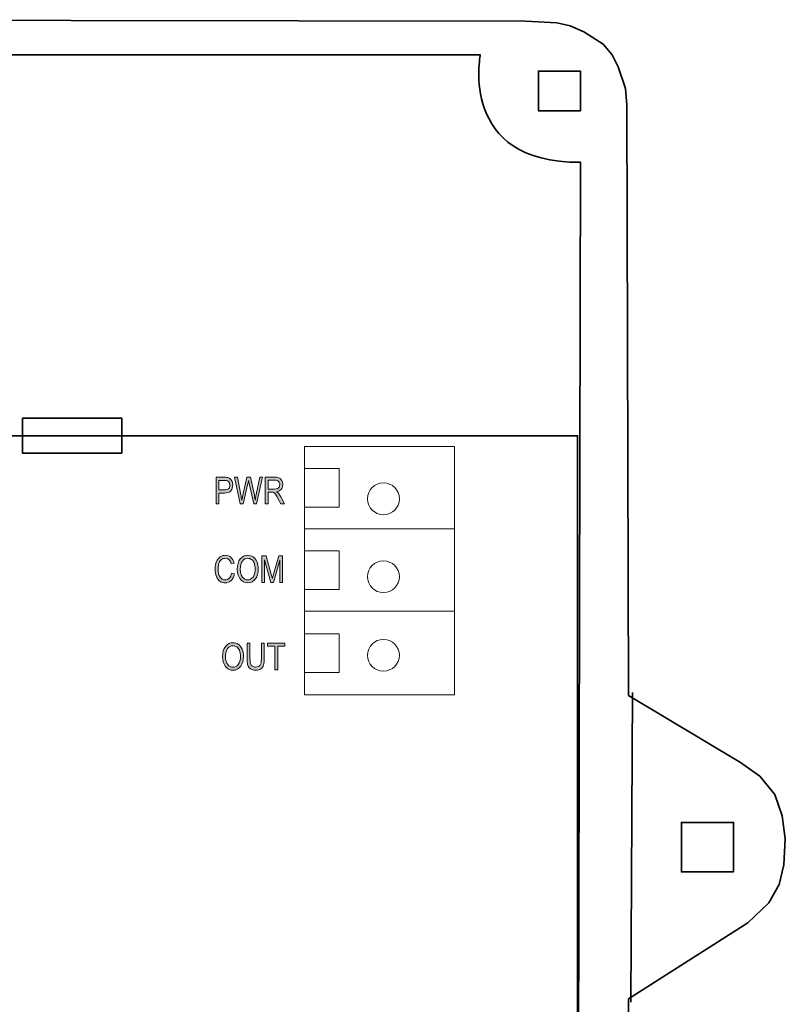
# Model space of a CAD drawing. Units: inches. Extents: x 2.45 to 6.04, y -7.57 to -3.44.
# Drawn here: x 4.11 to 6.04, y -5.92 to -3.44 of the extents above; entities that cross this region are included whole.
import ezdxf

# ---------------------------------------------------------------- set-up
doc = ezdxf.new("R2010")
doc.units = ezdxf.units.IN
doc.header["$MEASUREMENT"] = 0
doc.layers.add('Layer 1', color=7, linetype='Continuous')

# ---------------------------------------------------------------- blocks, each defined once
blk = doc.blocks.new('block 3')
at = {"layer": 'Layer 1', "true_color": 0x231f20}
h = blk.add_hatch(color=250, dxfattribs=at)
h.dxf.hatch_style = 2
edge = h.paths.add_edge_path()
edge.add_spline(control_points=[(4.6042, -4.6603), (4.6042, -4.6603), (4.6042, -4.5932), (4.6042, -4.5932), (4.6042, -4.5932), (4.6249, -4.5932), (4.6249, -4.5932), (4.6298, -4.5932), (4.6334, -4.5937), (4.6357, -4.5945), (4.6389, -4.5957), (4.6414, -4.5978), (4.6433, -4.601), (4.6452, -4.6041), (4.6462, -4.608), (4.6462, -4.6125), (4.6462, -4.6186), (4.6446, -4.6235), (4.6415, -4.6273), (4.6385, -4.6312), (4.6331, -4.6331), (4.6256, -4.6331), (4.6256, -4.6331), (4.6115, -4.6331), (4.6115, -4.6331), (4.6115, -4.6331), (4.6115, -4.6603), (4.6115, -4.6603), (4.6115, -4.6603), (4.6042, -4.6603), (4.6042, -4.6603)], knot_values=[0, 0, 0, 0, 1, 1, 1, 2, 2, 2, 3, 3, 3, 4, 4, 4, 5, 5, 5, 6, 6, 6, 7, 7, 7, 8, 8, 8, 9, 9, 9, 10, 10, 10, 10], degree=3, periodic=1)
edge = h.paths.add_edge_path()
edge.add_spline(control_points=[(4.6115, -4.6251), (4.6115, -4.6251), (4.6257, -4.6251), (4.6257, -4.6251), (4.6302, -4.6251), (4.6335, -4.6241), (4.6355, -4.6221), (4.6376, -4.6201), (4.6387, -4.617), (4.6387, -4.6129), (4.6387, -4.6103), (4.6381, -4.608), (4.6371, -4.6061), (4.6361, -4.6042), (4.6349, -4.6029), (4.6334, -4.6022), (4.632, -4.6015), (4.6293, -4.6012), (4.6256, -4.6012), (4.6256, -4.6012), (4.6115, -4.6012), (4.6115, -4.6012), (4.6115, -4.6012), (4.6115, -4.6251), (4.6115, -4.6251)], knot_values=[0, 0, 0, 0, 1, 1, 1, 2, 2, 2, 3, 3, 3, 4, 4, 4, 5, 5, 5, 6, 6, 6, 7, 7, 7, 8, 8, 8, 8], degree=3, periodic=1)
h = blk.add_hatch(color=250, dxfattribs=at)
h.dxf.hatch_style = 2
edge = h.paths.add_edge_path()
edge.add_spline(control_points=[(4.6653, -4.6603), (4.6653, -4.6603), (4.6506, -4.5932), (4.6506, -4.5932), (4.6506, -4.5932), (4.6581, -4.5932), (4.6581, -4.5932), (4.6581, -4.5932), (4.6665, -4.6372), (4.6665, -4.6372), (4.6673, -4.6417), (4.6681, -4.6463), (4.6688, -4.651), (4.6688, -4.651), (4.6713, -4.6386), (4.6713, -4.6386), (4.6713, -4.6386), (4.6817, -4.5932), (4.6817, -4.5932), (4.6817, -4.5932), (4.6906, -4.5932), (4.6906, -4.5932), (4.6906, -4.5932), (4.6984, -4.6272), (4.6984, -4.6272), (4.7003, -4.6355), (4.7018, -4.6434), (4.7027, -4.651), (4.7034, -4.6466), (4.7043, -4.6417), (4.7054, -4.6364), (4.7054, -4.6364), (4.7141, -4.5932), (4.7141, -4.5932), (4.7141, -4.5932), (4.7214, -4.5932), (4.7214, -4.5932), (4.7214, -4.5932), (4.7063, -4.6603), (4.7063, -4.6603), (4.7063, -4.6603), (4.6993, -4.6603), (4.6993, -4.6603), (4.6993, -4.6603), (4.6877, -4.6092), (4.6877, -4.6092), (4.6877, -4.6092), (4.6859, -4.6013), (4.6859, -4.6013), (4.6854, -4.6043), (4.6849, -4.6069), (4.6843, -4.6092), (4.6843, -4.6092), (4.6726, -4.6603), (4.6726, -4.6603), (4.6726, -4.6603), (4.6653, -4.6603), (4.6653, -4.6603)], knot_values=[0, 0, 0, 0, 1, 1, 1, 2, 2, 2, 3, 3, 3, 4, 4, 4, 5, 5, 5, 6, 6, 6, 7, 7, 7, 8, 8, 8, 9, 9, 9, 10, 10, 10, 11, 11, 11, 12, 12, 12, 13, 13, 13, 14, 14, 14, 15, 15, 15, 16, 16, 16, 17, 17, 17, 18, 18, 18, 19, 19, 19, 19], degree=3, periodic=1)
h = blk.add_hatch(color=250, dxfattribs=at)
h.dxf.hatch_style = 2
edge = h.paths.add_edge_path()
edge.add_spline(control_points=[(4.728, -4.6603), (4.728, -4.6603), (4.728, -4.5932), (4.728, -4.5932), (4.728, -4.5932), (4.7524, -4.5932), (4.7524, -4.5932), (4.7575, -4.5932), (4.7613, -4.5939), (4.7637, -4.5951), (4.7661, -4.5964), (4.7681, -4.5984), (4.7697, -4.6014), (4.7712, -4.6043), (4.772, -4.6076), (4.772, -4.6115), (4.772, -4.6166), (4.7707, -4.6207), (4.768, -4.6238), (4.7654, -4.6269), (4.7616, -4.6289), (4.7565, -4.6298), (4.7586, -4.631), (4.7601, -4.6323), (4.7612, -4.6335), (4.7634, -4.6361), (4.7653, -4.6389), (4.7669, -4.6421), (4.7669, -4.6421), (4.7765, -4.6603), (4.7765, -4.6603), (4.7765, -4.6603), (4.7674, -4.6603), (4.7674, -4.6603), (4.7674, -4.6603), (4.76, -4.6464), (4.76, -4.6464), (4.7572, -4.6409), (4.755, -4.6373), (4.7536, -4.6354), (4.7522, -4.6335), (4.7508, -4.6322), (4.7494, -4.6315), (4.748, -4.6309), (4.7461, -4.6305), (4.7437, -4.6305), (4.7437, -4.6305), (4.7353, -4.6305), (4.7353, -4.6305), (4.7353, -4.6305), (4.7353, -4.6603), (4.7353, -4.6603), (4.7353, -4.6603), (4.728, -4.6603), (4.728, -4.6603)], knot_values=[0, 0, 0, 0, 1, 1, 1, 2, 2, 2, 3, 3, 3, 4, 4, 4, 5, 5, 5, 6, 6, 6, 7, 7, 7, 8, 8, 8, 9, 9, 9, 10, 10, 10, 11, 11, 11, 12, 12, 12, 13, 13, 13, 14, 14, 14, 15, 15, 15, 16, 16, 16, 17, 17, 17, 18, 18, 18, 18], degree=3, periodic=1)
edge = h.paths.add_edge_path()
edge.add_spline(control_points=[(4.7353, -4.6229), (4.7353, -4.6229), (4.7509, -4.6229), (4.7509, -4.6229), (4.7544, -4.6229), (4.757, -4.6225), (4.7587, -4.6216), (4.7605, -4.6208), (4.7619, -4.6195), (4.7629, -4.6177), (4.764, -4.616), (4.7645, -4.6139), (4.7645, -4.6115), (4.7645, -4.6082), (4.7635, -4.6055), (4.7615, -4.6036), (4.7595, -4.6016), (4.7566, -4.6007), (4.7527, -4.6007), (4.7527, -4.6007), (4.7353, -4.6007), (4.7353, -4.6007), (4.7353, -4.6007), (4.7353, -4.6229), (4.7353, -4.6229)], knot_values=[0, 0, 0, 0, 1, 1, 1, 2, 2, 2, 3, 3, 3, 4, 4, 4, 5, 5, 5, 6, 6, 6, 7, 7, 7, 8, 8, 8, 8], degree=3, periodic=1)
at = {"layer": 'Layer 1', "lineweight": 0}
for points, knots in [([(4.6042, -4.6603), (4.6042, -4.6603), (4.6042, -4.5932), (4.6042, -4.5932), (4.6042, -4.5932), (4.6249, -4.5932), (4.6249, -4.5932), (4.6298, -4.5932), (4.6334, -4.5937), (4.6357, -4.5945), (4.6389, -4.5957), (4.6414, -4.5978), (4.6433, -4.601), (4.6452, -4.6041), (4.6462, -4.608), (4.6462, -4.6125), (4.6462, -4.6186), (4.6446, -4.6235), (4.6415, -4.6273), (4.6385, -4.6312), (4.6331, -4.6331), (4.6256, -4.6331), (4.6256, -4.6331), (4.6115, -4.6331), (4.6115, -4.6331), (4.6115, -4.6331), (4.6115, -4.6603), (4.6115, -4.6603), (4.6115, -4.6603), (4.6042, -4.6603), (4.6042, -4.6603)], [0, 0, 0, 0, 1, 1, 1, 2, 2, 2, 3, 3, 3, 4, 4, 4, 5, 5, 5, 6, 6, 6, 7, 7, 7, 8, 8, 8, 9, 9, 9, 10, 10, 10, 10]), ([(4.6115, -4.6251), (4.6115, -4.6251), (4.6257, -4.6251), (4.6257, -4.6251), (4.6302, -4.6251), (4.6335, -4.6241), (4.6355, -4.6221), (4.6376, -4.6201), (4.6387, -4.617), (4.6387, -4.6129), (4.6387, -4.6103), (4.6381, -4.608), (4.6371, -4.6061), (4.6361, -4.6042), (4.6349, -4.6029), (4.6334, -4.6022), (4.632, -4.6015), (4.6293, -4.6012), (4.6256, -4.6012), (4.6256, -4.6012), (4.6115, -4.6012), (4.6115, -4.6012), (4.6115, -4.6012), (4.6115, -4.6251), (4.6115, -4.6251)], [0, 0, 0, 0, 1, 1, 1, 2, 2, 2, 3, 3, 3, 4, 4, 4, 5, 5, 5, 6, 6, 6, 7, 7, 7, 8, 8, 8, 8]), ([(4.6653, -4.6603), (4.6653, -4.6603), (4.6506, -4.5932), (4.6506, -4.5932), (4.6506, -4.5932), (4.6581, -4.5932), (4.6581, -4.5932), (4.6581, -4.5932), (4.6665, -4.6372), (4.6665, -4.6372), (4.6673, -4.6417), (4.6681, -4.6463), (4.6688, -4.651), (4.6688, -4.651), (4.6713, -4.6386), (4.6713, -4.6386), (4.6713, -4.6386), (4.6817, -4.5932), (4.6817, -4.5932), (4.6817, -4.5932), (4.6906, -4.5932), (4.6906, -4.5932), (4.6906, -4.5932), (4.6984, -4.6272), (4.6984, -4.6272), (4.7003, -4.6355), (4.7018, -4.6434), (4.7027, -4.651), (4.7034, -4.6466), (4.7043, -4.6417), (4.7054, -4.6364), (4.7054, -4.6364), (4.7141, -4.5932), (4.7141, -4.5932), (4.7141, -4.5932), (4.7214, -4.5932), (4.7214, -4.5932), (4.7214, -4.5932), (4.7063, -4.6603), (4.7063, -4.6603), (4.7063, -4.6603), (4.6993, -4.6603), (4.6993, -4.6603), (4.6993, -4.6603), (4.6877, -4.6092), (4.6877, -4.6092), (4.6877, -4.6092), (4.6859, -4.6013), (4.6859, -4.6013), (4.6854, -4.6043), (4.6849, -4.6069), (4.6843, -4.6092), (4.6843, -4.6092), (4.6726, -4.6603), (4.6726, -4.6603), (4.6726, -4.6603), (4.6653, -4.6603), (4.6653, -4.6603)], [0, 0, 0, 0, 1, 1, 1, 2, 2, 2, 3, 3, 3, 4, 4, 4, 5, 5, 5, 6, 6, 6, 7, 7, 7, 8, 8, 8, 9, 9, 9, 10, 10, 10, 11, 11, 11, 12, 12, 12, 13, 13, 13, 14, 14, 14, 15, 15, 15, 16, 16, 16, 17, 17, 17, 18, 18, 18, 19, 19, 19, 19]), ([(4.728, -4.6603), (4.728, -4.6603), (4.728, -4.5932), (4.728, -4.5932), (4.728, -4.5932), (4.7524, -4.5932), (4.7524, -4.5932), (4.7575, -4.5932), (4.7613, -4.5939), (4.7637, -4.5951), (4.7661, -4.5964), (4.7681, -4.5984), (4.7697, -4.6014), (4.7712, -4.6043), (4.772, -4.6076), (4.772, -4.6115), (4.772, -4.6166), (4.7707, -4.6207), (4.768, -4.6238), (4.7654, -4.6269), (4.7616, -4.6289), (4.7565, -4.6298), (4.7586, -4.631), (4.7601, -4.6323), (4.7612, -4.6335), (4.7634, -4.6361), (4.7653, -4.6389), (4.7669, -4.6421), (4.7669, -4.6421), (4.7765, -4.6603), (4.7765, -4.6603), (4.7765, -4.6603), (4.7674, -4.6603), (4.7674, -4.6603), (4.7674, -4.6603), (4.76, -4.6464), (4.76, -4.6464), (4.7572, -4.6409), (4.755, -4.6373), (4.7536, -4.6354), (4.7522, -4.6335), (4.7508, -4.6322), (4.7494, -4.6315), (4.748, -4.6309), (4.7461, -4.6305), (4.7437, -4.6305), (4.7437, -4.6305), (4.7353, -4.6305), (4.7353, -4.6305), (4.7353, -4.6305), (4.7353, -4.6603), (4.7353, -4.6603), (4.7353, -4.6603), (4.728, -4.6603), (4.728, -4.6603)], [0, 0, 0, 0, 1, 1, 1, 2, 2, 2, 3, 3, 3, 4, 4, 4, 5, 5, 5, 6, 6, 6, 7, 7, 7, 8, 8, 8, 9, 9, 9, 10, 10, 10, 11, 11, 11, 12, 12, 12, 13, 13, 13, 14, 14, 14, 15, 15, 15, 16, 16, 16, 17, 17, 17, 18, 18, 18, 18]), ([(4.7353, -4.6229), (4.7353, -4.6229), (4.7509, -4.6229), (4.7509, -4.6229), (4.7544, -4.6229), (4.757, -4.6225), (4.7587, -4.6216), (4.7605, -4.6208), (4.7619, -4.6195), (4.7629, -4.6177), (4.764, -4.616), (4.7645, -4.6139), (4.7645, -4.6115), (4.7645, -4.6082), (4.7635, -4.6055), (4.7615, -4.6036), (4.7595, -4.6016), (4.7566, -4.6007), (4.7527, -4.6007), (4.7527, -4.6007), (4.7353, -4.6007), (4.7353, -4.6007), (4.7353, -4.6007), (4.7353, -4.6229), (4.7353, -4.6229)], [0, 0, 0, 0, 1, 1, 1, 2, 2, 2, 3, 3, 3, 4, 4, 4, 5, 5, 5, 6, 6, 6, 7, 7, 7, 8, 8, 8, 8])]:
    blk.add_open_spline(points, degree=3, knots=knots, dxfattribs=at)
blk = doc.blocks.new('block 4')
at = {"layer": 'Layer 1', "true_color": 0x231f20}
h = blk.add_hatch(color=250, dxfattribs=at)
h.dxf.hatch_style = 2
edge = h.paths.add_edge_path()
edge.add_spline(control_points=[(4.6432, -4.8344), (4.6432, -4.8344), (4.6506, -4.8366), (4.6506, -4.8366), (4.649, -4.8442), (4.6461, -4.8498), (4.6421, -4.8535), (4.638, -4.8572), (4.6331, -4.8591), (4.6273, -4.8591), (4.6222, -4.8591), (4.6179, -4.8578), (4.6142, -4.8553), (4.6106, -4.8528), (4.6077, -4.8489), (4.6054, -4.8434), (4.6031, -4.8379), (4.6019, -4.8314), (4.6019, -4.8239), (4.6019, -4.8165), (4.6031, -4.8102), (4.6054, -4.8051), (4.6077, -4.8), (4.6108, -4.7962), (4.6147, -4.7935), (4.6187, -4.7909), (4.6231, -4.7896), (4.6279, -4.7896), (4.6332, -4.7896), (4.6378, -4.7913), (4.6416, -4.7946), (4.6455, -4.7979), (4.6481, -4.8027), (4.6496, -4.8091), (4.6496, -4.8091), (4.6425, -4.8112), (4.6425, -4.8112), (4.6401, -4.8019), (4.6351, -4.7972), (4.6278, -4.7972), (4.6241, -4.7972), (4.6209, -4.7982), (4.6183, -4.8), (4.6156, -4.8019), (4.6134, -4.8049), (4.6118, -4.8088), (4.6102, -4.8128), (4.6094, -4.8178), (4.6094, -4.8239), (4.6094, -4.8331), (4.611, -4.84), (4.6143, -4.8446), (4.6175, -4.8492), (4.6218, -4.8515), (4.6272, -4.8515), (4.6311, -4.8515), (4.6346, -4.8501), (4.6375, -4.8472), (4.6403, -4.8444), (4.6423, -4.8401), (4.6432, -4.8344)], knot_values=[0, 0, 0, 0, 1, 1, 1, 2, 2, 2, 3, 3, 3, 4, 4, 4, 5, 5, 5, 6, 6, 6, 7, 7, 7, 8, 8, 8, 9, 9, 9, 10, 10, 10, 11, 11, 11, 12, 12, 12, 13, 13, 13, 14, 14, 14, 15, 15, 15, 16, 16, 16, 17, 17, 17, 18, 18, 18, 19, 19, 19, 20, 20, 20, 20], degree=3, periodic=1)
h = blk.add_hatch(color=250, dxfattribs=at)
h.dxf.hatch_style = 2
edge = h.paths.add_edge_path()
edge.add_spline(control_points=[(4.6576, -4.8252), (4.6576, -4.8138), (4.6601, -4.805), (4.6652, -4.7989), (4.6702, -4.7927), (4.6765, -4.7896), (4.684, -4.7896), (4.6888, -4.7896), (4.6933, -4.791), (4.6973, -4.7937), (4.7013, -4.7965), (4.7044, -4.8005), (4.7068, -4.8057), (4.7091, -4.811), (4.7103, -4.8172), (4.7103, -4.8244), (4.7103, -4.8344), (4.708, -4.8425), (4.7035, -4.8487), (4.6985, -4.8556), (4.692, -4.8591), (4.6839, -4.8591), (4.6758, -4.8591), (4.6693, -4.8555), (4.6643, -4.8484), (4.6599, -4.842), (4.6576, -4.8343), (4.6576, -4.8252)], knot_values=[0, 0, 0, 0, 1, 1, 1, 2, 2, 2, 3, 3, 3, 4, 4, 4, 5, 5, 5, 6, 6, 6, 7, 7, 7, 8, 8, 8, 9, 9, 9, 9], degree=3, periodic=1)
edge = h.paths.add_edge_path()
edge.add_spline(control_points=[(4.6651, -4.8254), (4.6651, -4.8336), (4.6669, -4.8401), (4.6706, -4.8446), (4.6742, -4.8492), (4.6787, -4.8515), (4.6839, -4.8515), (4.6892, -4.8515), (4.6937, -4.8492), (4.6973, -4.8446), (4.7009, -4.8399), (4.7027, -4.8332), (4.7027, -4.8242), (4.7027, -4.8184), (4.7018, -4.8133), (4.7, -4.8087), (4.6985, -4.8052), (4.6964, -4.8025), (4.6935, -4.8004), (4.6906, -4.7983), (4.6874, -4.7972), (4.684, -4.7972), (4.6785, -4.7972), (4.674, -4.7995), (4.6705, -4.8041), (4.6669, -4.8087), (4.6651, -4.8158), (4.6651, -4.8254)], knot_values=[0, 0, 0, 0, 1, 1, 1, 2, 2, 2, 3, 3, 3, 4, 4, 4, 5, 5, 5, 6, 6, 6, 7, 7, 7, 8, 8, 8, 9, 9, 9, 9], degree=3, periodic=1)
h = blk.add_hatch(color=250, dxfattribs=at)
h.dxf.hatch_style = 2
edge = h.paths.add_edge_path()
edge.add_spline(control_points=[(4.7193, -4.8579), (4.7193, -4.8579), (4.7193, -4.7908), (4.7193, -4.7908), (4.7193, -4.7908), (4.7302, -4.7908), (4.7302, -4.7908), (4.7302, -4.7908), (4.7433, -4.8383), (4.7433, -4.8383), (4.7433, -4.8383), (4.7459, -4.8483), (4.7459, -4.8483), (4.7465, -4.8458), (4.7475, -4.8422), (4.7488, -4.8375), (4.7488, -4.8375), (4.762, -4.7908), (4.762, -4.7908), (4.762, -4.7908), (4.7718, -4.7908), (4.7718, -4.7908), (4.7718, -4.7908), (4.7718, -4.8579), (4.7718, -4.8579), (4.7718, -4.8579), (4.7648, -4.8579), (4.7648, -4.8579), (4.7648, -4.8579), (4.7648, -4.8018), (4.7648, -4.8018), (4.7648, -4.8018), (4.7488, -4.8579), (4.7488, -4.8579), (4.7488, -4.8579), (4.7422, -4.8579), (4.7422, -4.8579), (4.7422, -4.8579), (4.7263, -4.8008), (4.7263, -4.8008), (4.7263, -4.8008), (4.7263, -4.8579), (4.7263, -4.8579), (4.7263, -4.8579), (4.7193, -4.8579), (4.7193, -4.8579)], knot_values=[0, 0, 0, 0, 1, 1, 1, 2, 2, 2, 3, 3, 3, 4, 4, 4, 5, 5, 5, 6, 6, 6, 7, 7, 7, 8, 8, 8, 9, 9, 9, 10, 10, 10, 11, 11, 11, 12, 12, 12, 13, 13, 13, 14, 14, 14, 15, 15, 15, 15], degree=3, periodic=1)
at = {"layer": 'Layer 1', "lineweight": 0}
for points, knots in [([(4.6432, -4.8344), (4.6432, -4.8344), (4.6506, -4.8366), (4.6506, -4.8366), (4.649, -4.8442), (4.6461, -4.8498), (4.6421, -4.8535), (4.638, -4.8572), (4.6331, -4.8591), (4.6273, -4.8591), (4.6222, -4.8591), (4.6179, -4.8578), (4.6142, -4.8553), (4.6106, -4.8528), (4.6077, -4.8489), (4.6054, -4.8434), (4.6031, -4.8379), (4.6019, -4.8314), (4.6019, -4.8239), (4.6019, -4.8165), (4.6031, -4.8102), (4.6054, -4.8051), (4.6077, -4.8), (4.6108, -4.7962), (4.6147, -4.7935), (4.6187, -4.7909), (4.6231, -4.7896), (4.6279, -4.7896), (4.6332, -4.7896), (4.6378, -4.7913), (4.6416, -4.7946), (4.6455, -4.7979), (4.6481, -4.8027), (4.6496, -4.8091), (4.6496, -4.8091), (4.6425, -4.8112), (4.6425, -4.8112), (4.6401, -4.8019), (4.6351, -4.7972), (4.6278, -4.7972), (4.6241, -4.7972), (4.6209, -4.7982), (4.6183, -4.8), (4.6156, -4.8019), (4.6134, -4.8049), (4.6118, -4.8088), (4.6102, -4.8128), (4.6094, -4.8178), (4.6094, -4.8239), (4.6094, -4.8331), (4.611, -4.84), (4.6143, -4.8446), (4.6175, -4.8492), (4.6218, -4.8515), (4.6272, -4.8515), (4.6311, -4.8515), (4.6346, -4.8501), (4.6375, -4.8472), (4.6403, -4.8444), (4.6423, -4.8401), (4.6432, -4.8344)], [0, 0, 0, 0, 1, 1, 1, 2, 2, 2, 3, 3, 3, 4, 4, 4, 5, 5, 5, 6, 6, 6, 7, 7, 7, 8, 8, 8, 9, 9, 9, 10, 10, 10, 11, 11, 11, 12, 12, 12, 13, 13, 13, 14, 14, 14, 15, 15, 15, 16, 16, 16, 17, 17, 17, 18, 18, 18, 19, 19, 19, 20, 20, 20, 20]), ([(4.6576, -4.8252), (4.6576, -4.8138), (4.6601, -4.805), (4.6652, -4.7989), (4.6702, -4.7927), (4.6765, -4.7896), (4.684, -4.7896), (4.6888, -4.7896), (4.6933, -4.791), (4.6973, -4.7937), (4.7013, -4.7965), (4.7044, -4.8005), (4.7068, -4.8057), (4.7091, -4.811), (4.7103, -4.8172), (4.7103, -4.8244), (4.7103, -4.8344), (4.708, -4.8425), (4.7035, -4.8487), (4.6985, -4.8556), (4.692, -4.8591), (4.6839, -4.8591), (4.6758, -4.8591), (4.6693, -4.8555), (4.6643, -4.8484), (4.6599, -4.842), (4.6576, -4.8343), (4.6576, -4.8252)], [0, 0, 0, 0, 1, 1, 1, 2, 2, 2, 3, 3, 3, 4, 4, 4, 5, 5, 5, 6, 6, 6, 7, 7, 7, 8, 8, 8, 9, 9, 9, 9]), ([(4.6651, -4.8254), (4.6651, -4.8336), (4.6669, -4.8401), (4.6706, -4.8446), (4.6742, -4.8492), (4.6787, -4.8515), (4.6839, -4.8515), (4.6892, -4.8515), (4.6937, -4.8492), (4.6973, -4.8446), (4.7009, -4.8399), (4.7027, -4.8332), (4.7027, -4.8242), (4.7027, -4.8184), (4.7018, -4.8133), (4.7, -4.8087), (4.6985, -4.8052), (4.6964, -4.8025), (4.6935, -4.8004), (4.6906, -4.7983), (4.6874, -4.7972), (4.684, -4.7972), (4.6785, -4.7972), (4.674, -4.7995), (4.6705, -4.8041), (4.6669, -4.8087), (4.6651, -4.8158), (4.6651, -4.8254)], [0, 0, 0, 0, 1, 1, 1, 2, 2, 2, 3, 3, 3, 4, 4, 4, 5, 5, 5, 6, 6, 6, 7, 7, 7, 8, 8, 8, 9, 9, 9, 9]), ([(4.7193, -4.8579), (4.7193, -4.8579), (4.7193, -4.7908), (4.7193, -4.7908), (4.7193, -4.7908), (4.7302, -4.7908), (4.7302, -4.7908), (4.7302, -4.7908), (4.7433, -4.8383), (4.7433, -4.8383), (4.7433, -4.8383), (4.7459, -4.8483), (4.7459, -4.8483), (4.7465, -4.8458), (4.7475, -4.8422), (4.7488, -4.8375), (4.7488, -4.8375), (4.762, -4.7908), (4.762, -4.7908), (4.762, -4.7908), (4.7718, -4.7908), (4.7718, -4.7908), (4.7718, -4.7908), (4.7718, -4.8579), (4.7718, -4.8579), (4.7718, -4.8579), (4.7648, -4.8579), (4.7648, -4.8579), (4.7648, -4.8579), (4.7648, -4.8018), (4.7648, -4.8018), (4.7648, -4.8018), (4.7488, -4.8579), (4.7488, -4.8579), (4.7488, -4.8579), (4.7422, -4.8579), (4.7422, -4.8579), (4.7422, -4.8579), (4.7263, -4.8008), (4.7263, -4.8008), (4.7263, -4.8008), (4.7263, -4.8579), (4.7263, -4.8579), (4.7263, -4.8579), (4.7193, -4.8579), (4.7193, -4.8579)], [0, 0, 0, 0, 1, 1, 1, 2, 2, 2, 3, 3, 3, 4, 4, 4, 5, 5, 5, 6, 6, 6, 7, 7, 7, 8, 8, 8, 9, 9, 9, 10, 10, 10, 11, 11, 11, 12, 12, 12, 13, 13, 13, 14, 14, 14, 15, 15, 15, 15])]:
    blk.add_open_spline(points, degree=3, knots=knots, dxfattribs=at)
blk = doc.blocks.new('block 5')
at = {"layer": 'Layer 1', "true_color": 0x231f20}
h = blk.add_hatch(color=250, dxfattribs=at)
h.dxf.hatch_style = 2
edge = h.paths.add_edge_path()
edge.add_spline(control_points=[(4.6205, -5.0453), (4.6205, -5.0339), (4.623, -5.0251), (4.6281, -5.019), (4.6331, -5.0128), (4.6394, -5.0097), (4.6469, -5.0097), (4.6517, -5.0097), (4.6562, -5.0111), (4.6602, -5.0138), (4.6642, -5.0166), (4.6673, -5.0206), (4.6697, -5.0258), (4.672, -5.0311), (4.6732, -5.0373), (4.6732, -5.0445), (4.6732, -5.0545), (4.6709, -5.0626), (4.6664, -5.0688), (4.6614, -5.0757), (4.6549, -5.0792), (4.6468, -5.0792), (4.6387, -5.0792), (4.6322, -5.0756), (4.6273, -5.0685), (4.6228, -5.0621), (4.6205, -5.0544), (4.6205, -5.0453)], knot_values=[0, 0, 0, 0, 1, 1, 1, 2, 2, 2, 3, 3, 3, 4, 4, 4, 5, 5, 5, 6, 6, 6, 7, 7, 7, 8, 8, 8, 9, 9, 9, 9], degree=3, periodic=1)
edge = h.paths.add_edge_path()
edge.add_spline(control_points=[(4.628, -5.0455), (4.628, -5.0537), (4.6299, -5.0602), (4.6335, -5.0647), (4.6372, -5.0693), (4.6416, -5.0716), (4.6468, -5.0716), (4.6522, -5.0716), (4.6566, -5.0693), (4.6602, -5.0647), (4.6639, -5.06), (4.6657, -5.0533), (4.6657, -5.0443), (4.6657, -5.0385), (4.6647, -5.0334), (4.6629, -5.0288), (4.6614, -5.0254), (4.6593, -5.0226), (4.6564, -5.0205), (4.6535, -5.0184), (4.6504, -5.0173), (4.6469, -5.0173), (4.6414, -5.0173), (4.6369, -5.0196), (4.6334, -5.0242), (4.6298, -5.0288), (4.628, -5.0359), (4.628, -5.0455)], knot_values=[0, 0, 0, 0, 1, 1, 1, 2, 2, 2, 3, 3, 3, 4, 4, 4, 5, 5, 5, 6, 6, 6, 7, 7, 7, 8, 8, 8, 9, 9, 9, 9], degree=3, periodic=1)
h = blk.add_hatch(color=250, dxfattribs=at)
h.dxf.hatch_style = 2
edge = h.paths.add_edge_path()
edge.add_spline(control_points=[(4.7183, -5.0109), (4.7183, -5.0109), (4.7256, -5.0109), (4.7256, -5.0109), (4.7256, -5.0109), (4.7256, -5.0497), (4.7256, -5.0497), (4.7256, -5.0562), (4.725, -5.0615), (4.7237, -5.0657), (4.7225, -5.0699), (4.7202, -5.0731), (4.7168, -5.0756), (4.7135, -5.078), (4.7092, -5.0792), (4.7041, -5.0792), (4.6968, -5.0792), (4.6914, -5.077), (4.6878, -5.0727), (4.6842, -5.0683), (4.6824, -5.0607), (4.6824, -5.0497), (4.6824, -5.0497), (4.6824, -5.0109), (4.6824, -5.0109), (4.6824, -5.0109), (4.6896, -5.0109), (4.6896, -5.0109), (4.6896, -5.0109), (4.6896, -5.0496), (4.6896, -5.0496), (4.6896, -5.0557), (4.6901, -5.0601), (4.6911, -5.0628), (4.692, -5.0656), (4.6936, -5.0676), (4.6957, -5.069), (4.6979, -5.0704), (4.7005, -5.0712), (4.7036, -5.0712), (4.7088, -5.0712), (4.7125, -5.0697), (4.7148, -5.0668), (4.7172, -5.0638), (4.7183, -5.0581), (4.7183, -5.0496), (4.7183, -5.0496), (4.7183, -5.0109), (4.7183, -5.0109)], knot_values=[0, 0, 0, 0, 1, 1, 1, 2, 2, 2, 3, 3, 3, 4, 4, 4, 5, 5, 5, 6, 6, 6, 7, 7, 7, 8, 8, 8, 9, 9, 9, 10, 10, 10, 11, 11, 11, 12, 12, 12, 13, 13, 13, 14, 14, 14, 15, 15, 15, 16, 16, 16, 16], degree=3, periodic=1)
h = blk.add_hatch(color=250, dxfattribs=at)
h.dxf.hatch_style = 2
h.paths.add_polyline_path([(4.752, -5.078), (4.752, -5.0188), (4.7339, -5.0188), (4.7339, -5.0109), (4.7775, -5.0109), (4.7775, -5.0188), (4.7593, -5.0188), (4.7593, -5.078)])
at = {"layer": 'Layer 1', "lineweight": 0}
blk.add_lwpolyline([(4.752, -5.078), (4.752, -5.0188), (4.7339, -5.0188), (4.7339, -5.0109), (4.7775, -5.0109), (4.7775, -5.0188), (4.7593, -5.0188), (4.7593, -5.078), (4.752, -5.078)], dxfattribs=at)
for points, knots in [([(4.6205, -5.0453), (4.6205, -5.0339), (4.623, -5.0251), (4.6281, -5.019), (4.6331, -5.0128), (4.6394, -5.0097), (4.6469, -5.0097), (4.6517, -5.0097), (4.6562, -5.0111), (4.6602, -5.0138), (4.6642, -5.0166), (4.6673, -5.0206), (4.6697, -5.0258), (4.672, -5.0311), (4.6732, -5.0373), (4.6732, -5.0445), (4.6732, -5.0545), (4.6709, -5.0626), (4.6664, -5.0688), (4.6614, -5.0757), (4.6549, -5.0792), (4.6468, -5.0792), (4.6387, -5.0792), (4.6322, -5.0756), (4.6273, -5.0685), (4.6228, -5.0621), (4.6205, -5.0544), (4.6205, -5.0453)], [0, 0, 0, 0, 1, 1, 1, 2, 2, 2, 3, 3, 3, 4, 4, 4, 5, 5, 5, 6, 6, 6, 7, 7, 7, 8, 8, 8, 9, 9, 9, 9]), ([(4.628, -5.0455), (4.628, -5.0537), (4.6299, -5.0602), (4.6335, -5.0647), (4.6372, -5.0693), (4.6416, -5.0716), (4.6468, -5.0716), (4.6522, -5.0716), (4.6566, -5.0693), (4.6602, -5.0647), (4.6639, -5.06), (4.6657, -5.0533), (4.6657, -5.0443), (4.6657, -5.0385), (4.6647, -5.0334), (4.6629, -5.0288), (4.6614, -5.0254), (4.6593, -5.0226), (4.6564, -5.0205), (4.6535, -5.0184), (4.6504, -5.0173), (4.6469, -5.0173), (4.6414, -5.0173), (4.6369, -5.0196), (4.6334, -5.0242), (4.6298, -5.0288), (4.628, -5.0359), (4.628, -5.0455)], [0, 0, 0, 0, 1, 1, 1, 2, 2, 2, 3, 3, 3, 4, 4, 4, 5, 5, 5, 6, 6, 6, 7, 7, 7, 8, 8, 8, 9, 9, 9, 9]), ([(4.7183, -5.0109), (4.7183, -5.0109), (4.7256, -5.0109), (4.7256, -5.0109), (4.7256, -5.0109), (4.7256, -5.0497), (4.7256, -5.0497), (4.7256, -5.0562), (4.725, -5.0615), (4.7237, -5.0657), (4.7225, -5.0699), (4.7202, -5.0731), (4.7168, -5.0756), (4.7135, -5.078), (4.7092, -5.0792), (4.7041, -5.0792), (4.6968, -5.0792), (4.6914, -5.077), (4.6878, -5.0727), (4.6842, -5.0683), (4.6824, -5.0607), (4.6824, -5.0497), (4.6824, -5.0497), (4.6824, -5.0109), (4.6824, -5.0109), (4.6824, -5.0109), (4.6896, -5.0109), (4.6896, -5.0109), (4.6896, -5.0109), (4.6896, -5.0496), (4.6896, -5.0496), (4.6896, -5.0557), (4.6901, -5.0601), (4.6911, -5.0628), (4.692, -5.0656), (4.6936, -5.0676), (4.6957, -5.069), (4.6979, -5.0704), (4.7005, -5.0712), (4.7036, -5.0712), (4.7088, -5.0712), (4.7125, -5.0697), (4.7148, -5.0668), (4.7172, -5.0638), (4.7183, -5.0581), (4.7183, -5.0496), (4.7183, -5.0496), (4.7183, -5.0109), (4.7183, -5.0109)], [0, 0, 0, 0, 1, 1, 1, 2, 2, 2, 3, 3, 3, 4, 4, 4, 5, 5, 5, 6, 6, 6, 7, 7, 7, 8, 8, 8, 9, 9, 9, 10, 10, 10, 11, 11, 11, 12, 12, 12, 13, 13, 13, 14, 14, 14, 15, 15, 15, 16, 16, 16, 16])]:
    blk.add_open_spline(points, degree=3, knots=knots, dxfattribs=at)
blk = doc.blocks.new('block 2')
at = {"layer": 'Layer 1', "color": 250, "lineweight": 35, "true_color": 0x231f20}
for points in [[(3.0943, -3.441), (5.3828, -3.4448), (5.4617, -3.4487), (5.4956, -3.4564), (5.5294, -3.4717), (5.5782, -3.5025), (5.6008, -3.5293), (5.6158, -3.5601), (5.6346, -3.6139), (5.6383, -3.6561), (5.6421, -5.1425), (5.9239, -5.3115), (5.9728, -5.346), (6.0104, -5.3921), (6.0292, -5.4459), (6.0367, -5.5035), (6.0329, -5.5688), (6.0216, -5.6187), (5.9953, -5.6648), (5.9427, -5.7148), (5.6421, -5.9068), (5.6421, -7.2818)], [(5.5211, -3.6703), (5.4155, -3.6703), (5.4155, -3.5703), (5.5211, -3.5703), (5.5211, -3.6703)], [(4.3673, -4.5326), (4.1173, -4.5326), (4.1173, -4.4446), (4.3673, -4.4446), (4.3673, -4.5326)], [(3.0139, -7.0442), (3.0139, -4.4886), (5.5139, -4.4886), (5.5139, -7.0442), (5.1111, -7.4261), (3.4167, -7.4261), (3.0139, -7.0442)], [(5.6518, -5.1348), (5.6478, -5.9145)], [(5.9067, -5.5868), (5.7752, -5.5868), (5.7752, -5.4624), (5.9067, -5.4624), (5.9067, -5.5868)]]:
    blk.add_lwpolyline(points, dxfattribs=at)
at = {"layer": 'Layer 1', "color": 250, "lineweight": 18, "true_color": 0x231f20}
for points in [[(4.8264, -4.7233), (5.2042, -4.7233), (5.2042, -4.5161), (4.8264, -4.5161), (4.8264, -4.7233)], [(4.8264, -4.6683), (4.914, -4.6683), (4.914, -4.5711), (4.8264, -4.5711), (4.8264, -4.6683)], [(4.8264, -4.9305), (5.2042, -4.9305), (5.2042, -4.7233), (4.8264, -4.7233), (4.8264, -4.9305)], [(4.8264, -4.8755), (4.914, -4.8755), (4.914, -4.7783), (4.8264, -4.7783), (4.8264, -4.8755)], [(4.8264, -5.1411), (5.2042, -5.1411), (5.2042, -4.9305), (4.8264, -4.9305), (4.8264, -5.1411)], [(4.8264, -5.0844), (4.914, -5.0844), (4.914, -4.9872), (4.8264, -4.9872), (4.8264, -5.0844)]]:
    blk.add_lwpolyline(points, dxfattribs=at)
at = {"layer": 'Layer 1', "color": 250, "lineweight": 35, "true_color": 0x231f20}
blk.add_open_spline([(5.2549, -7.4585), (5.2549, -7.4585), (5.2249, -7.1635), (5.5139, -7.1761), (5.5139, -7.1761), (5.5211, -3.8001), (5.5211, -3.8001), (5.2139, -3.8027), (5.2693, -3.5293), (5.2693, -3.5293), (5.2693, -3.5293), (3.2896, -3.5292), (3.2896, -3.5292), (3.2896, -3.5292), (3.3336, -3.7913), (3.0196, -3.7886), (3.0196, -3.7886), (3.0139, -7.2021), (3.0139, -7.2021), (3.0139, -7.2021), (3.3023, -7.1495), (3.2783, -7.4642), (3.2783, -7.4642), (5.2558, -7.4585), (5.2558, -7.4585)], degree=3, knots=[0, 0, 0, 0, 1, 1, 1, 2, 2, 2, 3, 3, 3, 4, 4, 4, 5, 5, 5, 6, 6, 6, 7, 7, 7, 8, 8, 8, 8], dxfattribs=at)
at = {"layer": 'Layer 1', "color": 250, "lineweight": 18, "true_color": 0x231f20}
for points in [[(5.0655, -4.6475), (5.0655, -4.6695), (5.0476, -4.6875), (5.0255, -4.6875), (5.0034, -4.6875), (4.9855, -4.6695), (4.9855, -4.6475), (4.9855, -4.6254), (5.0034, -4.6074), (5.0255, -4.6074), (5.0476, -4.6074), (5.0655, -4.6254), (5.0655, -4.6475)], [(5.0655, -4.8436), (5.0655, -4.8657), (5.0476, -4.8837), (5.0255, -4.8837), (5.0034, -4.8837), (4.9855, -4.8657), (4.9855, -4.8436), (4.9855, -4.8216), (5.0034, -4.8036), (5.0255, -4.8036), (5.0476, -4.8036), (5.0655, -4.8216), (5.0655, -4.8436)], [(5.0655, -5.0414), (5.0655, -5.0635), (5.0476, -5.0814), (5.0255, -5.0814), (5.0034, -5.0814), (4.9855, -5.0635), (4.9855, -5.0414), (4.9855, -5.0193), (5.0034, -5.0014), (5.0255, -5.0014), (5.0476, -5.0014), (5.0655, -5.0193), (5.0655, -5.0414)]]:
    blk.add_open_spline(points, degree=3, knots=[0, 0, 0, 0, 1, 1, 1, 2, 2, 2, 3, 3, 3, 4, 4, 4, 4], dxfattribs=at)
at = {"layer": 'Layer 1'}
for name in ['block 3', 'block 4', 'block 5']:
    blk.add_blockref(name, (0, 0), dxfattribs=at)

msp = doc.modelspace()

# ---------------------------------------------------------------- block references
at = {"layer": 'Layer 1'}
msp.add_blockref('block 2', (0, 0), dxfattribs=at)

doc.saveas('drawing.dxf')
